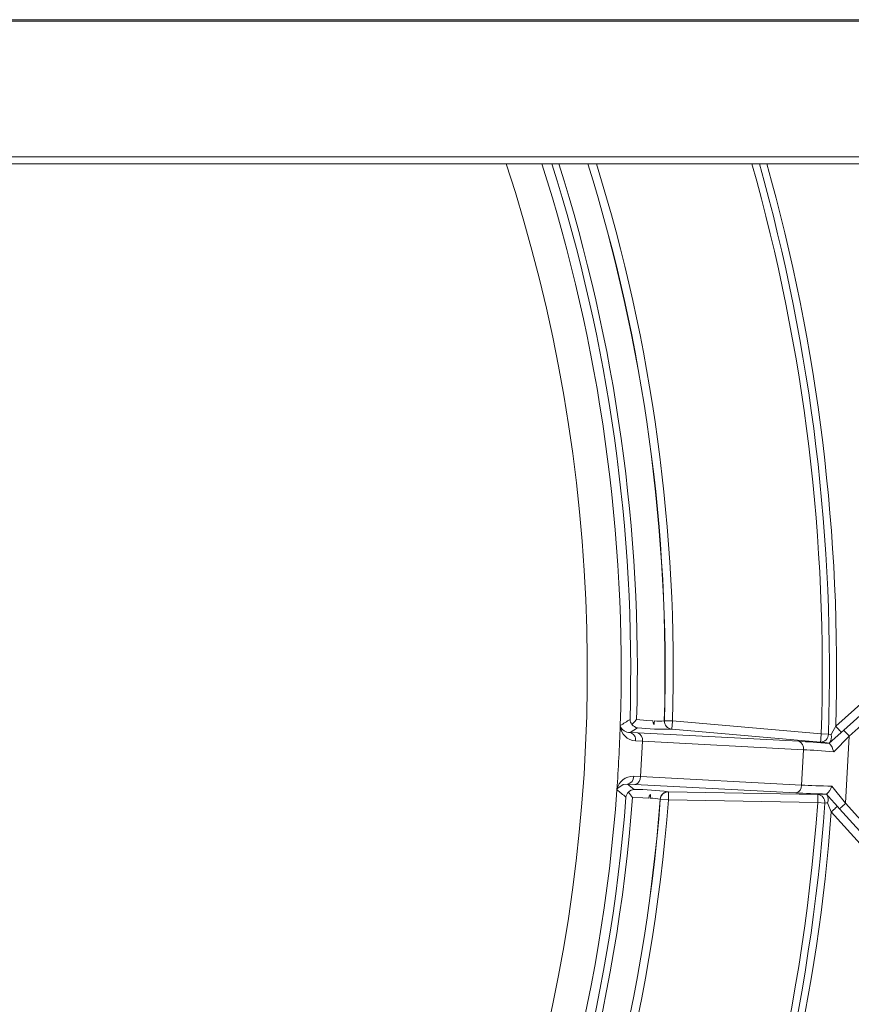
# Model space of a CAD drawing. Units: inches. Extents: x 0.8 to 15.8, y 0.6 to 10.5.
# Drawn here: x 8.7 to 8.9, y 9.7 to 10 of the extents above; entities that cross this region are included whole.
import ezdxf

# ---------------------------------------------------------------- set-up
doc = ezdxf.new("R2010")
doc.units = ezdxf.units.IN
doc.header["$MEASUREMENT"] = 0

msp = doc.modelspace()

# ---------------------------------------------------------------- linework, layer by layer
at = {"color": 7, "linetype": 'Continuous', "lineweight": 15}
for p, q in [((9.10929815060205, 9.999714791190934), (7.677006456557922, 9.999714791190934)), ((8.64813568910127, 10.00016895149999), (9.082417687794116, 10.00016895149999)), ((7.677006456557922, 9.958048128083338), (9.10929815060205, 9.958048128083338)), ((9.082417687794116, 9.95589812958697), (8.64813568910127, 9.95589812958697)), ((8.905350777730616, 9.783200314051316), (8.933827004326371, 9.808840434243349)), ((8.907778914125021, 9.782022524046136), (8.933827004326371, 9.805476352272178)), ((8.933827004326371, 9.802112270491977), (8.909451725911667, 9.780164662313869)), ((8.85267297293578, 9.78487426554702), (8.852714674676259, 9.784901177041691)), ((8.852714674676259, 9.784901177041691), (8.855210179181311, 9.784828111913523)), ((8.855210179181311, 9.784828111913523), (8.90088502487493, 9.7808388506367)), ((8.839151929132031, 9.783385448023745), (8.839161560131885, 9.783392080030465)), ((8.839156133527906, 9.783279296194463), (8.839151929132031, 9.783385448023745)), ((8.844430303711352, 9.78275848887754), (8.842162276578462, 9.78128878516124)), ((8.842162276578462, 9.78128878516124), (8.844506471720342, 9.78117862448938)), ((8.844506471720342, 9.78117862448938), (8.89395266051375, 9.778587260675035)), ((8.854992821692244, 9.782339503717694), (8.854951119951764, 9.78231245778013)), ((8.900667667385862, 9.778350242440869), (8.854992821692244, 9.782339503717694)), ((8.90088502487493, 9.7808388506367), (8.903078057318611, 9.78076446246826)), ((8.903300694746683, 9.77799035562609), (8.907778914125021, 9.782022524046136)), ((8.845945646205987, 9.778603201324222), (8.843852737050119, 9.778705454309653)), ((8.895391786111071, 9.776011837509877), (8.845945646205987, 9.778603201324222)), ((8.90335090305556, 9.777966015351716), (8.903300694746683, 9.77799035562609)), ((8.909451725911667, 9.780164662313869), (8.904696603065476, 9.775369611456705)), ((8.909451725911667, 9.780164662313869), (8.908371196171819, 9.759546835076103)), ((8.894822383799966, 9.765146570943031), (8.895391786111071, 9.776011837509877)), ((8.8432841169522, 9.767855008543817), (8.845376195006558, 9.767737936285135)), ((8.845376195006558, 9.767737936285135), (8.894822383799966, 9.765146570943031)), ((8.83811984772139, 9.763692021079448), (8.838135100878517, 9.763797152364962)), ((8.838128696508058, 9.763684422000567), (8.83811984772139, 9.763692021079448)), ((8.841332837271327, 9.765462533126342), (8.843434839655483, 9.763763807472388)), ((8.843675712428455, 9.765327054413627), (8.841332837271327, 9.765462533126342)), ((8.893121901221864, 9.762735689071523), (8.843675712428455, 9.765327054413627)), ((8.853944656022966, 9.763107671163242), (8.853983277799026, 9.763076413191003)), ((8.853983277799026, 9.763076413191003), (8.899824881566241, 9.76226950223473)), ((8.904143333901333, 9.764812663689245), (8.908371196171819, 9.759546835076103)), ((8.851449835954451, 9.760766904315092), (8.851411214178391, 9.760798027844439)), ((8.853939327195635, 9.760578717877925), (8.851449835954451, 9.760766904315092)), ((8.89978093096285, 9.759771806921652), (8.853939327195635, 9.760578717877925)), ((8.901969710122332, 9.759616552881827), (8.89978093096285, 9.759771806921652)), ((8.902481130881021, 9.76235218766843), (8.902533636941135, 9.76237114717163)), ((8.908371196171819, 9.759546835076103), (8.933827004326371, 9.731275279449303)), ((8.933827004326371, 9.72380289465982), (8.903975402507957, 9.756956478055683)), ((8.933827004326371, 9.727539087054561), (8.906513342078352, 9.757874008011854))]:
    msp.add_line(p, q, dxfattribs=at)
at = {"color": 7, "linetype": 'Continuous', "lineweight": 15, "flags": 128}
for points in [[(8.842761842985553, 9.783766460705587), (8.843541611755377, 9.784593703093657), (8.844180288821768, 9.785251388551574), (8.844189235385084, 9.785260422197217)], [(8.844189235385084, 9.785260422197217), (8.847343216727799, 9.784996828575606), (8.84915907575084, 9.784875904833639)], [(8.84915907575084, 9.784875898722598), (8.849264038982742, 9.784234170719227), (8.849546026836306, 9.783701375068572)], [(8.849546026836306, 9.783701375068572), (8.849593252957412, 9.784273753456409), (8.849629430317265, 9.784849894717443)], [(8.854992821692244, 9.782339503717694), (8.854998394961195, 9.782403530616937), (8.85501174147368, 9.782556156909342), (8.855032323458138, 9.782791807798194), (8.855059407589705, 9.783101871299648), (8.855092016101898, 9.783475016016824), (8.855128926786612, 9.783897606690577), (8.855168770770776, 9.78435420072152), (8.855210179181311, 9.784828111913523)], [(8.839151929132031, 9.783385448023745), (8.839153249116784, 9.78337840657731), (8.83916043570043, 9.783336035677893)], [(8.900667667385862, 9.778350242440869), (8.900673240654813, 9.778414269340113), (8.900686587167298, 9.778566897160276), (8.900707169151756, 9.77880254804913), (8.900734253283323, 9.779112610022821), (8.900766812907191, 9.779485754740001), (8.900803723591908, 9.779908345413752), (8.900843616464394, 9.780364939444695), (8.90088502487493, 9.7808388506367)], [(8.903078057318611, 9.78076446246826), (8.903595589117817, 9.780639186137684), (8.903880314717531, 9.78058144749913)], [(8.903880314717531, 9.78058144749913), (8.904173449108995, 9.781103605356007), (8.905350777730616, 9.783200314051316)], [(8.907023589517262, 9.78134245231905), (8.906991469888311, 9.781378151489983), (8.906896235432912, 9.781483874018667), (8.906741650552023, 9.78165555911868), (8.906533630732865, 9.781886608394023), (8.906280144772268, 9.782168140975068), (8.905990921446733, 9.782489341847862), (8.905677107294164, 9.782837863655041), (8.905350777730616, 9.783200314051316)], [(8.909451725911667, 9.780164662313869), (8.9091253474598, 9.780527112710145), (8.908811533307228, 9.780875636045085), (8.908522358870018, 9.781196835390118), (8.90826887290942, 9.781478369498922), (8.908060804201938, 9.781709418774266), (8.907906219321049, 9.781881103874278), (8.907811033753973, 9.781986826402962), (8.907778914125021, 9.782022524046136)], [(8.845945646205987, 9.778603201324222), (8.84569049804237, 9.773169019655908), (8.845376195006558, 9.767737936285135)], [(8.838133487563821, 9.763740276910882), (8.83812185214268, 9.763698889888989), (8.83811984772139, 9.763692021079448)], [(8.841332837271327, 9.765462533126342), (8.84001006588543, 9.765348635553208), (8.838373284793663, 9.764221985790584), (8.838133487563821, 9.763740276910882)], [(8.853939327195635, 9.760578717877925), (8.853947687099062, 9.761054361549917), (8.853955753672542, 9.76151262236716), (8.853963233586134, 9.761936756078642), (8.85396983350989, 9.762311262030094), (8.853975309002193, 9.762622457601804), (8.853979464509743, 9.762858970147368), (8.85398215336757, 9.763012152544459), (8.853983277799026, 9.763076413191003)], [(8.847916383439863, 9.761163703342346), (8.846097835558995, 9.761233246983416), (8.842933538779887, 9.761300780092157)], [(8.848423990909271, 9.762291346149054), (8.848065395051801, 9.76174256859969), (8.847916383439863, 9.761163703342346)], [(8.848386884671259, 9.761140401944859), (8.848413137701314, 9.761781034544217), (8.848423990909271, 9.762291346149054)], [(8.89978093096285, 9.759771806921652), (8.899789290866275, 9.760247447538122), (8.899797357439757, 9.760705708355365), (8.899804837353349, 9.761129842066849), (8.899811437277105, 9.761504351073821), (8.899816912769408, 9.761815543590009), (8.899821068276959, 9.762052056135575), (8.899823757134785, 9.762205241588186), (8.899824881566241, 9.76226950223473)], [(8.902786731795139, 9.759714705359071), (8.902497508469605, 9.759687043734177), (8.901969710122332, 9.759616552881827)], [(8.906513342078352, 9.757874008011854), (8.905162508794405, 9.759374222625691), (8.903816808784491, 9.760868812026732), (8.902481130881021, 9.76235218766843)], [(8.903975402507957, 9.756956478055683), (8.903023693502181, 9.759164763656491), (8.902786731795139, 9.759714705359071)], [(8.906513342078352, 9.757874008011854), (8.906549030554965, 9.757906152084967), (8.906654727111727, 9.758001346818602), (8.90682642290606, 9.758155931699491), (8.907057469125883, 9.758363969851773), (8.907339016984528, 9.75861746192341), (8.907660213274042, 9.758906673026864), (8.908008738136742, 9.759220484123913), (8.908371196171819, 9.759546835076103)], [(8.903975402507957, 9.756956478055683), (8.904337860543034, 9.757282832063392), (8.90468633651741, 9.75759664316044), (8.905007581695246, 9.757885851208373), (8.905289080665568, 9.758139346335533), (8.905520126885392, 9.758347384487813), (8.905691822679724, 9.758501969368702), (8.905797568124811, 9.758597164102337), (8.905833256601424, 9.75862930511993)]]:
    msp.add_lwpolyline(points, dxfattribs=at)
at = {"color": 7, "linetype": 'Continuous', "lineweight": 15}
for centre, radius, start, end in [((8.329546931688004, 9.800218956894946), 0.6235918287350639, 165.5432486467116, 306.4318184606504), ((8.329546931688004, 9.800218956894946), 0.4994899524300536, 180, 18.16027954392558), ((8.329546931688004, 9.800218956894946), 0.5098923434170806, 358.1088475739146, 17.77727959166996), ((8.329546931688004, 9.800218956894946), 0.5128216878849922, 358.3351160731296, 17.67237360882876), ((8.329546931688004, 9.800218956894946), 0.5148596285396649, 358.3351160731298, 17.60013041282201), ((8.329546931688004, 9.800218956894946), 0.5233510479341454, 358.3198427424607, 17.30547133755496), ((8.329546931688004, 9.800218956894946), 0.5233919350563805, 358.3229213651496, 17.30407678063867), ((8.329546931688004, 9.800218956894946), 0.5258885088932669, 358.3229213651495, 17.21935559566286), ((8.329546931688004, 9.800218956894946), 0.5716666666666669, 358.0572401261086, 15.80266919629405), ((8.329546931688004, 9.800218956894946), 0.5738609765034147, 358.0572401261085, 15.74067266950566), ((8.329546931688004, 9.800218956894946), 0.5760552863401969, 358.3070404839978, 15.67916714363884), ((7.416655493519996, 11.99369366048242), 2.628489411448343, 302.7645255066099, 302.8420820191572), ((8.844602841285354, 9.785385381071475), 0.002451566415775124, 181.5368101314685, 221.3274576969951), ((8.844730525223229, 9.785140293541758), 0.002400651248033021, 214.909025439491, 262.815873897902), ((8.851017508919295, 9.801558247612007), 0.01676591240149847, 265.2509483418348, 275.6666112328966), ((8.855175258595477, 9.784805629709483), 0.002503226797739818, 178.4288132696264, 264.8628623323702), ((8.855216985685194, 9.784832694591978), 0.002503247936453673, 178.4323386871357, 264.8623232815011), ((8.340620021417797, 9.799638454016252), 0.4987967754637015, 355.8673232647151, 358.1327194556528), ((8.837666255537362, 9.783420796442684), 0.001496582355553147, 354.5746419200929, 356.7532464038551), ((8.84414319663111, 9.78370196078774), 0.005004941933104863, 184.8443668451541, 266.6729955479591), ((8.841548464235919, 9.783316157537671), 0.002388111267668636, 178.1781537654219, 179.5230763712552), ((8.841980308588305, 9.784246362979335), 0.002963170413515687, 197.8914104258594, 273.5207431827599), ((8.841561711440894, 9.779051031112175), 0.002316942310150203, 351.4222074945154, 74.97705118014476), ((8.852741259953419, 9.854490671988563), 0.07221203561409119, 263.3911255047938, 271.7536608847249), ((8.843713939366802, 9.779045924024286), 0.002275196432226693, 348.7794260431489, 69.61444147991931), ((8.900648608041273, 9.780779664519244), 0.002429496839576742, 270.4494886302984, 359.6414817129687), ((8.89316016268184, 9.776454621863566), 0.002275126614887317, 348.777494323482, 69.61471556183656), ((8.909200041088642, 9.837537008779941), 0.05979861796630314, 261.7967467971035, 264.3766735840996), ((8.898918805584072, 9.774021950839115), 0.005932885712393704, 13.12939399110086, 41.66545948672666), ((8.900910607164333, 9.77978655455612), 0.003074250761141041, 329.3652368390065, 14.98491774597353), ((8.843044524100092, 9.762863305213726), 0.0049974500368115, 87.25201382972843, 169.2301303310416), ((8.840969472037365, 9.76775085035037), 0.002316987270364665, 279.0227484091099, 2.576551382641478), ((8.843110596126968, 9.767530798481916), 0.002275048208879873, 284.3827051004301, 5.223880739188174), ((8.329546931688004, 9.800218956894946), 0.5098923434170797, 334.1088475739147, 355.8911524260886), ((8.840614341348802, 9.763499344263057), 0.002492525635423134, 174.4530111852935, 175.7416919863472), ((7.185213171564834, 7.705260416903756), 2.639931650129816, 51.15829721428513, 51.23551791545941), ((8.83659820136185, 9.763812287058125), 0.001536974034676188, 357.3146010463731, 359.435795246113), ((8.843349082619405, 9.761124293758042), 0.002469853022944471, 132.8251641113311, 172.309193639734), ((8.843484867743365, 9.76136279518032), 0.002401533434337636, 91.19365635709896, 139.081552907453), ((8.894929129347116, 9.802784074009033), 0.06651620188066071, 216.8038059817713, 218.5836814726292), ((8.84420210734799, 9.691553911062462), 0.07221397260395185, 82.24645491731253, 90.60877453650973), ((8.85390693347233, 9.760604764335751), 0.002503191078989595, 89.13653225411932, 175.5719664754594), ((8.853945624551132, 9.76057341908677), 0.002503277302438549, 89.1381484000736, 175.5670293033733), ((8.892556655784562, 9.764939524223992), 0.002275168517638157, 284.3852854452419, 5.221300394441287), ((8.898526326093156, 9.766764572167077), 0.005946488326982974, 312.3684266342717, 340.8376764405333), ((8.329546931688004, 9.800218956894946), 0.5128216878849924, 334.3351160731295, 355.6648839268738), ((8.329546931688004, 9.800218956894946), 0.5148596285396938, 334.3351160731288, 355.6648839268745), ((8.329546931688004, 9.800218956894946), 0.5233510479341447, 334.3198427424607, 355.6801572575426), ((8.329546931688004, 9.800218956894946), 0.5233919350563807, 334.3229213651496, 355.6770786348536), ((8.329546931688004, 9.800218956894946), 0.5258885088932672, 334.3229213651495, 355.6770786348537), ((8.848020812880758, 9.744377988529596), 0.01676641023176948, 78.33354784717946, 88.74892507678777), ((8.329546931688004, 9.800218956894946), 0.5716666666666663, 335.6294810689388, 355.9427598738948), ((8.329546931688004, 9.800218956894946), 0.5738609765034147, 337.6669916858777, 355.9427598738947), ((8.902123654103743, 9.702521038175133), 0.05979266938898208, 89.62310972684423, 92.203320801364), ((8.899552031787993, 9.75985542264028), 0.002429449997393843, 354.3574154414372, 83.5515474096022), ((8.900097465893431, 9.760821414583043), 0.002908084661167929, 337.6314437090894, 26.01917763702336), ((8.329546931688004, 9.800218956894946), 0.5760552863401955, 339.2327354862062, 355.6929595160054)]:
    msp.add_arc(centre, radius, start, end, dxfattribs=at)
for centre, major_axis, ratio, start_param, end_param in [((8.909349520542982, 9.776555818703434), (0.02325880440920613, -0.002032686750530032), 0.03916197747506107, 1.835072088725875, 2.297671895427591), ((8.909132164272775, 9.774067209862869), (0.02076220519377969, -0.001902163102355914), 0.04384789588183763, 1.790106581628653, 2.298019010362555), ((8.908646772766739, 9.763146592327928), (0.02334386386737997, -0.0004096556025086074), 0.0391619774750321, 3.985513411751035, 4.448113218453797), ((8.9086907376547, 9.765644288225785), (0.02084729784731643, -0.0002784985490986713), 0.04384789588184031, 3.985166296818003, 4.493078725551375)]:
    msp.add_ellipse(centre, major_axis=major_axis, ratio=ratio, start_param=start_param, end_param=end_param, dxfattribs=at)

doc.saveas('drawing.dxf')
